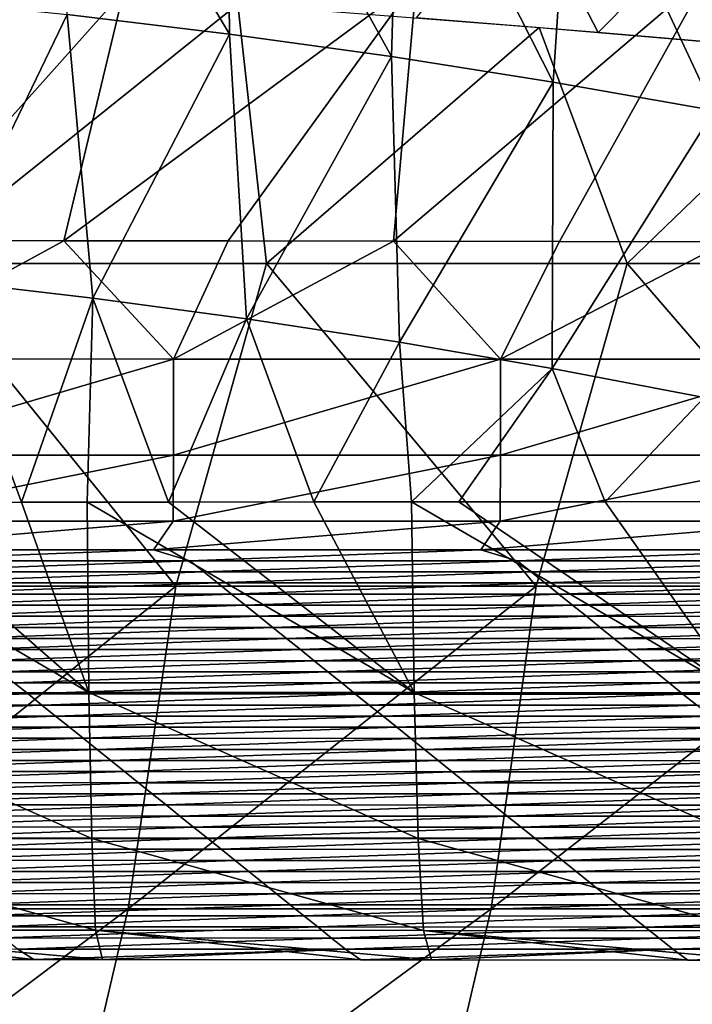
# Model space of a CAD drawing. Units: millimetres. Extents: x 81 to 540, y -176 to 176.
# Drawn here: x 314 to 324, y 66 to 82 of the extents above; entities that cross this region are included whole.
import ezdxf

# ---------------------------------------------------------------- set-up
doc = ezdxf.new("R2010")
doc.units = ezdxf.units.MM
doc.header["$LTSCALE"] = 65.185185
for name, color, linetype in [('15', 7, 'CONTINUOUS'), ('17', 7, 'CONTINUOUS'), ('57', 7, 'CONTINUOUS'), ('63', 7, 'CONTINUOUS'), ('64', 7, 'CONTINUOUS'), ('87', 7, 'CONTINUOUS'), ('92', 7, 'CONTINUOUS')]:
    doc.layers.add(name, color=color, linetype=linetype)

msp = doc.modelspace()

# ---------------------------------------------------------------- linework, layer by layer
at = {"layer": '15', "linetype": 'CONTINUOUS'}
for points in [[(316.935, 81.793, 233.762), (311.983, 77.824, 233.052), (312.258, 82.099, 233.713), (316.935, 81.793, 233.762)], [(317.374, 77.824, 233.186), (311.983, 77.824, 233.052), (316.935, 81.793, 233.762), (317.374, 77.824, 233.186)], [(321.546, 81.434, 233.837), (317.374, 77.824, 233.186), (316.935, 81.793, 233.762), (321.546, 81.434, 233.837)], [(322.897, 77.824, 233.37), (317.374, 77.824, 233.186), (321.546, 81.434, 233.837), (322.897, 77.824, 233.37)], [(326.227, 81.035, 233.945), (322.897, 77.824, 233.37), (321.546, 81.434, 233.837), (326.227, 81.035, 233.945)], [(328.553, 77.824, 233.602), (322.897, 77.824, 233.37), (326.227, 81.035, 233.945), (328.553, 77.824, 233.602)], [(310.6, 72.889, 232.325), (311.983, 77.824, 233.052), (315.986, 72.889, 232.473), (310.6, 72.889, 232.325)], [(311.983, 77.824, 233.052), (317.374, 77.824, 233.186), (315.986, 72.889, 232.473), (311.983, 77.824, 233.052)], [(315.986, 72.889, 232.473), (317.374, 77.824, 233.186), (321.503, 72.889, 232.669), (315.986, 72.889, 232.473)], [(317.374, 77.824, 233.186), (322.897, 77.824, 233.37), (321.503, 72.889, 232.669), (317.374, 77.824, 233.186)], [(321.503, 72.889, 232.669), (322.897, 77.824, 233.37), (327.153, 72.889, 232.914), (321.503, 72.889, 232.669)], [(322.897, 77.824, 233.37), (328.553, 77.824, 233.602), (327.153, 72.889, 232.914), (322.897, 77.824, 233.37)], [(310.6, 72.889, 232.325), (315.986, 72.889, 232.473), (309.833, 67.954, 231.672), (310.6, 72.889, 232.325)], [(309.833, 67.954, 231.672), (315.986, 72.889, 232.473), (315.256, 67.954, 231.837), (309.833, 67.954, 231.672)], [(315.986, 72.889, 232.473), (321.503, 72.889, 232.669), (315.256, 67.954, 231.837), (315.986, 72.889, 232.473)], [(315.256, 67.954, 231.837), (321.503, 72.889, 232.669), (320.812, 67.954, 232.05), (315.256, 67.954, 231.837)], [(321.503, 72.889, 232.669), (327.153, 72.889, 232.914), (320.812, 67.954, 232.05), (321.503, 72.889, 232.669)], [(320.812, 67.954, 232.05), (327.153, 72.889, 232.914), (326.503, 67.954, 232.313), (320.812, 67.954, 232.05)], [(309.833, 67.954, 231.672), (315.256, 67.954, 231.837), (308.682, 63.019, 231.067), (309.833, 67.954, 231.672)], [(308.682, 63.019, 231.067), (315.256, 67.954, 231.837), (314.105, 63.019, 231.241), (308.682, 63.019, 231.067)], [(315.256, 67.954, 231.837), (320.812, 67.954, 232.05), (314.105, 63.019, 231.241), (315.256, 67.954, 231.837)], [(314.105, 63.019, 231.241), (320.812, 67.954, 232.05), (319.661, 63.019, 231.464), (314.105, 63.019, 231.241)], [(320.812, 67.954, 232.05), (326.503, 67.954, 232.313), (319.661, 63.019, 231.464), (320.812, 67.954, 232.05)], [(319.661, 63.019, 231.464), (326.503, 67.954, 232.313), (325.352, 63.019, 231.737), (319.661, 63.019, 231.464)]]:
    msp.add_3dface(points, dxfattribs=at)
at = {"layer": '17', "linetype": 'CONTINUOUS'}
for points in [[(322.451, 81.357, 233.876), (319.673, 81.58, 233.827), (321.289, 83.606, 234.927), (322.451, 81.357, 233.876)], [(324.115, 83.041, 234.81), (322.451, 81.357, 233.876), (321.289, 83.606, 234.927), (324.115, 83.041, 234.81)], [(325.209, 81.122, 233.931), (322.451, 81.357, 233.876), (324.115, 83.041, 234.81), (325.209, 81.122, 233.931)]]:
    msp.add_3dface(points, dxfattribs=at)
at = {"layer": '57', "linetype": 'CONTINUOUS'}
for points in [[(314.117, 85.863, 229.983), (316.765, 85.572, 229.923), (316.81, 81.334, 228.265), (314.117, 85.863, 229.983)], [(314.117, 85.863, 229.983), (316.81, 81.334, 228.265), (314.324, 81.635, 228.32), (314.117, 85.863, 229.983)], [(316.765, 85.572, 229.923), (319.408, 85.233, 229.858), (319.289, 80.989, 228.207), (316.765, 85.572, 229.923)], [(316.765, 85.572, 229.923), (319.289, 80.989, 228.207), (316.81, 81.334, 228.265), (316.765, 85.572, 229.923)], [(319.408, 85.233, 229.858), (321.762, 80.599, 228.143), (319.289, 80.989, 228.207), (319.408, 85.233, 229.858)], [(319.408, 85.233, 229.858), (322.045, 84.846, 229.788), (321.762, 80.599, 228.143), (319.408, 85.233, 229.858)], [(322.045, 84.846, 229.788), (324.227, 80.164, 228.074), (321.762, 80.599, 228.143), (322.045, 84.846, 229.788)], [(322.045, 84.846, 229.788), (324.676, 84.412, 229.712), (324.227, 80.164, 228.074), (322.045, 84.846, 229.788)], [(314.324, 81.635, 228.32), (312.362, 77.571, 226.819), (311.833, 81.892, 228.372), (314.324, 81.635, 228.32)], [(314.719, 77.297, 226.773), (312.362, 77.571, 226.819), (314.324, 81.635, 228.32), (314.719, 77.297, 226.773)], [(316.81, 81.334, 228.265), (314.719, 77.297, 226.773), (314.324, 81.635, 228.32), (316.81, 81.334, 228.265)], [(317.069, 76.981, 226.723), (314.719, 77.297, 226.773), (316.81, 81.334, 228.265), (317.069, 76.981, 226.723)], [(319.289, 80.989, 228.207), (317.069, 76.981, 226.723), (316.81, 81.334, 228.265), (319.289, 80.989, 228.207)], [(319.411, 76.622, 226.67), (317.069, 76.981, 226.723), (319.289, 80.989, 228.207), (319.411, 76.622, 226.67)], [(321.762, 80.599, 228.143), (319.411, 76.622, 226.67), (319.289, 80.989, 228.207), (321.762, 80.599, 228.143)], [(321.746, 76.22, 226.612), (319.411, 76.622, 226.67), (321.762, 80.599, 228.143), (321.746, 76.22, 226.612)], [(324.227, 80.164, 228.074), (321.746, 76.22, 226.612), (321.762, 80.599, 228.143), (324.227, 80.164, 228.074)], [(324.071, 75.776, 226.549), (321.746, 76.22, 226.612), (324.227, 80.164, 228.074), (324.071, 75.776, 226.549)], [(313.626, 74.173, 225.719), (311.333, 74.171, 225.675), (312.362, 77.571, 226.819), (313.626, 74.173, 225.719)], [(314.719, 77.297, 226.773), (313.626, 74.173, 225.719), (312.362, 77.571, 226.819), (314.719, 77.297, 226.773)], [(314.63, 74.174, 225.742), (313.626, 74.173, 225.719), (314.719, 77.297, 226.773), (314.63, 74.174, 225.742)], [(315.873, 74.175, 225.772), (314.63, 74.174, 225.742), (314.719, 77.297, 226.773), (315.873, 74.175, 225.772)], [(317.069, 76.981, 226.723), (315.873, 74.175, 225.772), (314.719, 77.297, 226.773), (317.069, 76.981, 226.723)], [(318.097, 74.178, 225.833), (315.873, 74.175, 225.772), (317.069, 76.981, 226.723), (318.097, 74.178, 225.833)], [(319.411, 76.622, 226.67), (318.097, 74.178, 225.833), (317.069, 76.981, 226.723), (319.411, 76.622, 226.67)], [(319.596, 74.18, 225.879), (318.097, 74.178, 225.833), (319.411, 76.622, 226.67), (319.596, 74.18, 225.879)], [(321.746, 76.22, 226.612), (319.596, 74.18, 225.879), (319.411, 76.622, 226.67), (321.746, 76.22, 226.612)], [(320.319, 74.181, 225.903), (319.596, 74.18, 225.879), (321.746, 76.22, 226.612), (320.319, 74.181, 225.903)], [(322.559, 74.182, 225.98), (320.319, 74.181, 225.903), (321.746, 76.22, 226.612), (322.559, 74.182, 225.98)], [(324.071, 75.776, 226.549), (322.559, 74.182, 225.98), (321.746, 76.22, 226.612), (324.071, 75.776, 226.549)], [(324.564, 74.183, 226.055), (322.559, 74.182, 225.98), (324.071, 75.776, 226.549), (324.564, 74.183, 226.055)]]:
    msp.add_3dface(points, dxfattribs=at)
at = {"layer": '63', "linetype": 'CONTINUOUS'}
for points in [[(310.658, 73.447, 36.418), (311.193, 73.279, 41.225), (315.646, 73.446, 36.435), (310.658, 73.447, 36.418)], [(316.203, 73.279, 41.239), (315.646, 73.446, 36.435), (311.193, 73.279, 41.225), (316.203, 73.279, 41.239)], [(315.646, 73.446, 36.435), (316.203, 73.279, 41.239), (320.654, 73.446, 36.447), (315.646, 73.446, 36.435)], [(321.213, 73.278, 41.253), (320.654, 73.446, 36.447), (316.203, 73.279, 41.239), (321.213, 73.278, 41.253)], [(320.654, 73.446, 36.447), (321.213, 73.278, 41.253), (325.681, 73.446, 36.456), (320.654, 73.446, 36.447)], [(326.224, 73.278, 41.275), (325.681, 73.446, 36.456), (321.213, 73.278, 41.253), (326.224, 73.278, 41.275)], [(311.404, 73.109, 46.085), (316.203, 73.279, 41.239), (311.193, 73.279, 41.225), (311.404, 73.109, 46.085)], [(316.414, 73.109, 46.101), (316.203, 73.279, 41.239), (311.404, 73.109, 46.085), (316.414, 73.109, 46.101)], [(316.414, 73.109, 46.101), (321.213, 73.278, 41.253), (316.203, 73.279, 41.239), (316.414, 73.109, 46.101)], [(321.425, 73.109, 46.117), (321.213, 73.278, 41.253), (316.414, 73.109, 46.101), (321.425, 73.109, 46.117)], [(321.425, 73.109, 46.117), (326.224, 73.278, 41.275), (321.213, 73.278, 41.253), (321.425, 73.109, 46.117)], [(326.436, 73.108, 46.146), (326.224, 73.278, 41.275), (321.425, 73.109, 46.117), (326.436, 73.108, 46.146)], [(311.615, 72.939, 50.945), (316.414, 73.109, 46.101), (311.404, 73.109, 46.085), (311.615, 72.939, 50.945)], [(316.625, 72.939, 50.962), (316.414, 73.109, 46.101), (311.615, 72.939, 50.945), (316.625, 72.939, 50.962)], [(316.625, 72.939, 50.962), (321.425, 73.109, 46.117), (316.414, 73.109, 46.101), (316.625, 72.939, 50.962)], [(321.636, 72.939, 50.98), (321.425, 73.109, 46.117), (316.625, 72.939, 50.962), (321.636, 72.939, 50.98)], [(321.636, 72.939, 50.98), (326.436, 73.108, 46.146), (321.425, 73.109, 46.117), (321.636, 72.939, 50.98)], [(326.647, 72.938, 51.018), (326.436, 73.108, 46.146), (321.636, 72.939, 50.98), (326.647, 72.938, 51.018)], [(311.826, 72.77, 55.805), (316.625, 72.939, 50.962), (311.615, 72.939, 50.945), (311.826, 72.77, 55.805)], [(316.837, 72.769, 55.824), (316.625, 72.939, 50.962), (311.826, 72.77, 55.805), (316.837, 72.769, 55.824)], [(316.837, 72.769, 55.824), (321.636, 72.939, 50.98), (316.625, 72.939, 50.962), (316.837, 72.769, 55.824)], [(321.847, 72.769, 55.843), (321.636, 72.939, 50.98), (316.837, 72.769, 55.824), (321.847, 72.769, 55.843)], [(321.847, 72.769, 55.843), (326.647, 72.938, 51.018), (321.636, 72.939, 50.98), (321.847, 72.769, 55.843)], [(326.859, 72.768, 55.89), (326.647, 72.938, 51.018), (321.847, 72.769, 55.843), (326.859, 72.768, 55.89)], [(312.037, 72.6, 60.665), (316.837, 72.769, 55.824), (311.826, 72.77, 55.805), (312.037, 72.6, 60.665)], [(317.048, 72.599, 60.686), (316.837, 72.769, 55.824), (312.037, 72.6, 60.665), (317.048, 72.599, 60.686)], [(317.048, 72.599, 60.686), (321.847, 72.769, 55.843), (316.837, 72.769, 55.824), (317.048, 72.599, 60.686)], [(322.058, 72.599, 60.706), (321.847, 72.769, 55.843), (317.048, 72.599, 60.686), (322.058, 72.599, 60.706)], [(322.058, 72.599, 60.706), (326.859, 72.768, 55.89), (321.847, 72.769, 55.843), (322.058, 72.599, 60.706)], [(327.07, 72.597, 60.762), (326.859, 72.768, 55.89), (322.058, 72.599, 60.706), (327.07, 72.597, 60.762)], [(312.248, 72.43, 65.525), (317.048, 72.599, 60.686), (312.037, 72.6, 60.665), (312.248, 72.43, 65.525)], [(317.259, 72.43, 65.547), (317.048, 72.599, 60.686), (312.248, 72.43, 65.525), (317.259, 72.43, 65.547)], [(317.259, 72.43, 65.547), (322.058, 72.599, 60.706), (317.048, 72.599, 60.686), (317.259, 72.43, 65.547)], [(322.27, 72.429, 65.57), (322.058, 72.599, 60.706), (317.259, 72.43, 65.547), (322.27, 72.429, 65.57)], [(322.27, 72.429, 65.57), (327.07, 72.597, 60.762), (322.058, 72.599, 60.706), (322.27, 72.429, 65.57)], [(327.282, 72.427, 65.633), (327.07, 72.597, 60.762), (322.27, 72.429, 65.57), (327.282, 72.427, 65.633)], [(312.459, 72.26, 70.385), (317.259, 72.43, 65.547), (312.248, 72.43, 65.525), (312.459, 72.26, 70.385)], [(317.47, 72.26, 70.409), (317.259, 72.43, 65.547), (312.459, 72.26, 70.385), (317.47, 72.26, 70.409)], [(317.47, 72.26, 70.409), (322.27, 72.429, 65.57), (317.259, 72.43, 65.547), (317.47, 72.26, 70.409)], [(322.481, 72.259, 70.433), (322.27, 72.429, 65.57), (317.47, 72.26, 70.409), (322.481, 72.259, 70.433)], [(322.481, 72.259, 70.433), (327.282, 72.427, 65.633), (322.27, 72.429, 65.57), (322.481, 72.259, 70.433)], [(327.494, 72.257, 70.505), (327.282, 72.427, 65.633), (322.481, 72.259, 70.433), (327.494, 72.257, 70.505)], [(312.67, 72.091, 75.245), (317.47, 72.26, 70.409), (312.459, 72.26, 70.385), (312.67, 72.091, 75.245)], [(317.681, 72.09, 75.271), (317.47, 72.26, 70.409), (312.67, 72.091, 75.245), (317.681, 72.09, 75.271)], [(317.681, 72.09, 75.271), (322.481, 72.259, 70.433), (317.47, 72.26, 70.409), (317.681, 72.09, 75.271)], [(322.692, 72.089, 75.296), (322.481, 72.259, 70.433), (317.681, 72.09, 75.271), (322.692, 72.089, 75.296)], [(322.692, 72.089, 75.296), (327.494, 72.257, 70.505), (322.481, 72.259, 70.433), (322.692, 72.089, 75.296)], [(327.705, 72.087, 75.377), (327.494, 72.257, 70.505), (322.692, 72.089, 75.296), (327.705, 72.087, 75.377)], [(312.882, 71.921, 80.105), (317.681, 72.09, 75.271), (312.67, 72.091, 75.245), (312.882, 71.921, 80.105)], [(317.893, 71.92, 80.132), (317.681, 72.09, 75.271), (312.882, 71.921, 80.105), (317.893, 71.92, 80.132)], [(317.893, 71.92, 80.132), (322.692, 72.089, 75.296), (317.681, 72.09, 75.271), (317.893, 71.92, 80.132)], [(322.903, 71.92, 80.16), (322.692, 72.089, 75.296), (317.893, 71.92, 80.132), (322.903, 71.92, 80.16)], [(322.903, 71.92, 80.16), (327.705, 72.087, 75.377), (322.692, 72.089, 75.296), (322.903, 71.92, 80.16)], [(327.917, 71.917, 80.249), (327.705, 72.087, 75.377), (322.903, 71.92, 80.16), (327.917, 71.917, 80.249)], [(313.093, 71.751, 84.965), (317.893, 71.92, 80.132), (312.882, 71.921, 80.105), (313.093, 71.751, 84.965)], [(318.104, 71.75, 84.994), (317.893, 71.92, 80.132), (313.093, 71.751, 84.965), (318.104, 71.75, 84.994)], [(318.104, 71.75, 84.994), (322.903, 71.92, 80.16), (317.893, 71.92, 80.132), (318.104, 71.75, 84.994)], [(323.115, 71.75, 85.023), (322.903, 71.92, 80.16), (318.104, 71.75, 84.994), (323.115, 71.75, 85.023)], [(323.115, 71.75, 85.023), (327.917, 71.917, 80.249), (322.903, 71.92, 80.16), (323.115, 71.75, 85.023)], [(328.129, 71.747, 85.12), (327.917, 71.917, 80.249), (323.115, 71.75, 85.023), (328.129, 71.747, 85.12)], [(313.304, 71.581, 89.825), (318.104, 71.75, 84.994), (313.093, 71.751, 84.965), (313.304, 71.581, 89.825)], [(318.315, 71.581, 89.856), (318.104, 71.75, 84.994), (313.304, 71.581, 89.825), (318.315, 71.581, 89.856)], [(318.315, 71.581, 89.856), (323.115, 71.75, 85.023), (318.104, 71.75, 84.994), (318.315, 71.581, 89.856)], [(323.326, 71.58, 89.886), (323.115, 71.75, 85.023), (318.315, 71.581, 89.856), (323.326, 71.58, 89.886)], [(323.326, 71.58, 89.886), (328.129, 71.747, 85.12), (323.115, 71.75, 85.023), (323.326, 71.58, 89.886)], [(328.34, 71.577, 89.992), (328.129, 71.747, 85.12), (323.326, 71.58, 89.886), (328.34, 71.577, 89.992)], [(313.515, 71.412, 94.685), (318.315, 71.581, 89.856), (313.304, 71.581, 89.825), (313.515, 71.412, 94.685)], [(318.526, 71.411, 94.717), (318.315, 71.581, 89.856), (313.515, 71.412, 94.685), (318.526, 71.411, 94.717)], [(318.526, 71.411, 94.717), (323.326, 71.58, 89.886), (318.315, 71.581, 89.856), (318.526, 71.411, 94.717)], [(323.537, 71.41, 94.749), (323.326, 71.58, 89.886), (318.526, 71.411, 94.717), (323.537, 71.41, 94.749)], [(323.537, 71.41, 94.749), (328.34, 71.577, 89.992), (323.326, 71.58, 89.886), (323.537, 71.41, 94.749)], [(328.552, 71.406, 94.864), (328.34, 71.577, 89.992), (323.537, 71.41, 94.749), (328.552, 71.406, 94.864)], [(313.726, 71.242, 99.545), (313.515, 71.412, 94.685), (308.715, 71.243, 99.511), (313.726, 71.242, 99.545)], [(313.726, 71.242, 99.545), (318.526, 71.411, 94.717), (313.515, 71.412, 94.685), (313.726, 71.242, 99.545)], [(318.737, 71.241, 99.579), (318.526, 71.411, 94.717), (313.726, 71.242, 99.545), (318.737, 71.241, 99.579)], [(318.737, 71.241, 99.579), (323.537, 71.41, 94.749), (318.526, 71.411, 94.717), (318.737, 71.241, 99.579)], [(323.748, 71.24, 99.613), (323.537, 71.41, 94.749), (318.737, 71.241, 99.579), (323.748, 71.24, 99.613)], [(323.748, 71.24, 99.613), (328.552, 71.406, 94.864), (323.537, 71.41, 94.749), (323.748, 71.24, 99.613)], [(328.763, 71.236, 99.736), (328.552, 71.406, 94.864), (323.748, 71.24, 99.613), (328.763, 71.236, 99.736)], [(308.926, 71.073, 104.37), (313.726, 71.242, 99.545), (308.715, 71.243, 99.511), (308.926, 71.073, 104.37)], [(313.937, 71.072, 104.405), (313.726, 71.242, 99.545), (308.926, 71.073, 104.37), (313.937, 71.072, 104.405)], [(313.937, 71.072, 104.405), (318.737, 71.241, 99.579), (313.726, 71.242, 99.545), (313.937, 71.072, 104.405)], [(318.948, 71.071, 104.44), (318.737, 71.241, 99.579), (313.937, 71.072, 104.405), (318.948, 71.071, 104.44)], [(318.948, 71.071, 104.44), (323.748, 71.24, 99.613), (318.737, 71.241, 99.579), (318.948, 71.071, 104.44)], [(323.96, 71.07, 104.476), (323.748, 71.24, 99.613), (318.948, 71.071, 104.44), (323.96, 71.07, 104.476)], [(323.96, 71.07, 104.476), (328.763, 71.236, 99.736), (323.748, 71.24, 99.613), (323.96, 71.07, 104.476)], [(309.137, 70.903, 109.228), (313.937, 71.072, 104.405), (308.926, 71.073, 104.37), (309.137, 70.903, 109.228)], [(314.148, 70.902, 109.265), (313.937, 71.072, 104.405), (309.137, 70.903, 109.228), (314.148, 70.902, 109.265)], [(314.148, 70.902, 109.265), (318.948, 71.071, 104.44), (313.937, 71.072, 104.405), (314.148, 70.902, 109.265)], [(319.16, 70.901, 109.302), (318.948, 71.071, 104.44), (314.148, 70.902, 109.265), (319.16, 70.901, 109.302)], [(319.16, 70.901, 109.302), (323.96, 71.07, 104.476), (318.948, 71.071, 104.44), (319.16, 70.901, 109.302)], [(324.171, 70.901, 109.339), (323.96, 71.07, 104.476), (319.16, 70.901, 109.302), (324.171, 70.901, 109.339)], [(309.348, 70.734, 114.086), (314.148, 70.902, 109.265), (309.137, 70.903, 109.228), (309.348, 70.734, 114.086)], [(314.359, 70.733, 114.125), (314.148, 70.902, 109.265), (309.348, 70.734, 114.086), (314.359, 70.733, 114.125)], [(314.359, 70.733, 114.125), (319.16, 70.901, 109.302), (314.148, 70.902, 109.265), (314.359, 70.733, 114.125)], [(319.371, 70.732, 114.164), (319.16, 70.901, 109.302), (314.359, 70.733, 114.125), (319.371, 70.732, 114.164)], [(319.371, 70.732, 114.164), (324.171, 70.901, 109.339), (319.16, 70.901, 109.302), (319.371, 70.732, 114.164)], [(324.382, 70.731, 114.202), (324.171, 70.901, 109.339), (319.371, 70.732, 114.164), (324.382, 70.731, 114.202)], [(309.559, 70.564, 118.945), (314.359, 70.733, 114.125), (309.348, 70.734, 114.086), (309.559, 70.564, 118.945)], [(314.571, 70.563, 118.985), (314.359, 70.733, 114.125), (309.559, 70.564, 118.945), (314.571, 70.563, 118.985)], [(314.571, 70.563, 118.985), (319.371, 70.732, 114.164), (314.359, 70.733, 114.125), (314.571, 70.563, 118.985)], [(319.582, 70.562, 119.025), (319.371, 70.732, 114.164), (314.571, 70.563, 118.985), (319.582, 70.562, 119.025)], [(319.582, 70.562, 119.025), (324.382, 70.731, 114.202), (319.371, 70.732, 114.164), (319.582, 70.562, 119.025)], [(324.593, 70.561, 119.066), (324.382, 70.731, 114.202), (319.582, 70.562, 119.025), (324.593, 70.561, 119.066)], [(309.77, 70.394, 123.803), (314.571, 70.563, 118.985), (309.559, 70.564, 118.945), (309.77, 70.394, 123.803)], [(314.782, 70.393, 123.845), (314.571, 70.563, 118.985), (309.77, 70.394, 123.803), (314.782, 70.393, 123.845)], [(314.782, 70.393, 123.845), (319.582, 70.562, 119.025), (314.571, 70.563, 118.985), (314.782, 70.393, 123.845)], [(319.793, 70.392, 123.887), (319.582, 70.562, 119.025), (314.782, 70.393, 123.845), (319.793, 70.392, 123.887)], [(319.793, 70.392, 123.887), (324.593, 70.561, 119.066), (319.582, 70.562, 119.025), (319.793, 70.392, 123.887)], [(324.805, 70.391, 123.929), (324.593, 70.561, 119.066), (319.793, 70.392, 123.887), (324.805, 70.391, 123.929)], [(309.981, 70.225, 128.661), (314.782, 70.393, 123.845), (309.77, 70.394, 123.803), (309.981, 70.225, 128.661)], [(314.993, 70.224, 128.705), (314.782, 70.393, 123.845), (309.981, 70.225, 128.661), (314.993, 70.224, 128.705)], [(314.993, 70.224, 128.705), (319.793, 70.392, 123.887), (314.782, 70.393, 123.845), (314.993, 70.224, 128.705)], [(320.004, 70.222, 128.749), (319.793, 70.392, 123.887), (314.993, 70.224, 128.705), (320.004, 70.222, 128.749)], [(320.004, 70.222, 128.749), (324.805, 70.391, 123.929), (319.793, 70.392, 123.887), (320.004, 70.222, 128.749)], [(325.016, 70.221, 128.792), (324.805, 70.391, 123.929), (320.004, 70.222, 128.749), (325.016, 70.221, 128.792)], [(310.192, 70.055, 133.52), (314.993, 70.224, 128.705), (309.981, 70.225, 128.661), (310.192, 70.055, 133.52)], [(315.204, 70.054, 133.565), (314.993, 70.224, 128.705), (310.192, 70.055, 133.52), (315.204, 70.054, 133.565)], [(315.204, 70.054, 133.565), (320.004, 70.222, 128.749), (314.993, 70.224, 128.705), (315.204, 70.054, 133.565)], [(320.216, 70.053, 133.61), (320.004, 70.222, 128.749), (315.204, 70.054, 133.565), (320.216, 70.053, 133.61)], [(320.216, 70.053, 133.61), (325.016, 70.221, 128.792), (320.004, 70.222, 128.749), (320.216, 70.053, 133.61)], [(325.227, 70.051, 133.655), (325.016, 70.221, 128.792), (320.216, 70.053, 133.61), (325.227, 70.051, 133.655)], [(310.403, 69.885, 138.378), (315.204, 70.054, 133.565), (310.192, 70.055, 133.52), (310.403, 69.885, 138.378)], [(315.415, 69.884, 138.425), (315.204, 70.054, 133.565), (310.403, 69.885, 138.378), (315.415, 69.884, 138.425)], [(315.415, 69.884, 138.425), (320.216, 70.053, 133.61), (315.204, 70.054, 133.565), (315.415, 69.884, 138.425)], [(320.427, 69.883, 138.472), (320.216, 70.053, 133.61), (315.415, 69.884, 138.425), (320.427, 69.883, 138.472)], [(320.427, 69.883, 138.472), (325.227, 70.051, 133.655), (320.216, 70.053, 133.61), (320.427, 69.883, 138.472)], [(325.438, 69.881, 138.519), (325.227, 70.051, 133.655), (320.427, 69.883, 138.472), (325.438, 69.881, 138.519)], [(310.614, 69.716, 143.237), (315.415, 69.884, 138.425), (310.403, 69.885, 138.378), (310.614, 69.716, 143.237)], [(315.626, 69.714, 143.285), (315.415, 69.884, 138.425), (310.614, 69.716, 143.237), (315.626, 69.714, 143.285)], [(315.626, 69.714, 143.285), (320.427, 69.883, 138.472), (315.415, 69.884, 138.425), (315.626, 69.714, 143.285)], [(320.638, 69.713, 143.333), (320.427, 69.883, 138.472), (315.626, 69.714, 143.285), (320.638, 69.713, 143.333)], [(320.638, 69.713, 143.333), (325.438, 69.881, 138.519), (320.427, 69.883, 138.472), (320.638, 69.713, 143.333)], [(325.65, 69.712, 143.382), (325.438, 69.881, 138.519), (320.638, 69.713, 143.333), (325.65, 69.712, 143.382)], [(310.825, 69.546, 148.095), (315.626, 69.714, 143.285), (310.614, 69.716, 143.237), (310.825, 69.546, 148.095)], [(315.837, 69.545, 148.145), (315.626, 69.714, 143.285), (310.825, 69.546, 148.095), (315.837, 69.545, 148.145)], [(315.837, 69.545, 148.145), (320.638, 69.713, 143.333), (315.626, 69.714, 143.285), (315.837, 69.545, 148.145)], [(320.849, 69.543, 148.195), (320.638, 69.713, 143.333), (315.837, 69.545, 148.145), (320.849, 69.543, 148.195)], [(320.849, 69.543, 148.195), (325.65, 69.712, 143.382), (320.638, 69.713, 143.333), (320.849, 69.543, 148.195)], [(325.861, 69.542, 148.245), (325.65, 69.712, 143.382), (320.849, 69.543, 148.195), (325.861, 69.542, 148.245)], [(311.036, 69.376, 152.953), (315.837, 69.545, 148.145), (310.825, 69.546, 148.095), (311.036, 69.376, 152.953)], [(316.048, 69.375, 153.005), (315.837, 69.545, 148.145), (311.036, 69.376, 152.953), (316.048, 69.375, 153.005)], [(316.048, 69.375, 153.005), (320.849, 69.543, 148.195), (315.837, 69.545, 148.145), (316.048, 69.375, 153.005)], [(321.06, 69.373, 153.057), (320.849, 69.543, 148.195), (316.048, 69.375, 153.005), (321.06, 69.373, 153.057)], [(321.06, 69.373, 153.057), (325.861, 69.542, 148.245), (320.849, 69.543, 148.195), (321.06, 69.373, 153.057)], [(326.072, 69.372, 153.108), (325.861, 69.542, 148.245), (321.06, 69.373, 153.057), (326.072, 69.372, 153.108)], [(311.247, 69.207, 157.812), (316.048, 69.375, 153.005), (311.036, 69.376, 152.953), (311.247, 69.207, 157.812)], [(316.259, 69.205, 157.865), (316.048, 69.375, 153.005), (311.247, 69.207, 157.812), (316.259, 69.205, 157.865)], [(316.259, 69.205, 157.865), (321.06, 69.373, 153.057), (316.048, 69.375, 153.005), (316.259, 69.205, 157.865)], [(321.271, 69.204, 157.918), (321.06, 69.373, 153.057), (316.259, 69.205, 157.865), (321.271, 69.204, 157.918)], [(321.271, 69.204, 157.918), (326.072, 69.372, 153.108), (321.06, 69.373, 153.057), (321.271, 69.204, 157.918)], [(326.284, 69.202, 157.972), (326.072, 69.372, 153.108), (321.271, 69.204, 157.918), (326.284, 69.202, 157.972)], [(311.458, 69.037, 162.67), (316.259, 69.205, 157.865), (311.247, 69.207, 157.812), (311.458, 69.037, 162.67)], [(316.471, 69.035, 162.725), (316.259, 69.205, 157.865), (311.458, 69.037, 162.67), (316.471, 69.035, 162.725)], [(316.471, 69.035, 162.725), (321.271, 69.204, 157.918), (316.259, 69.205, 157.865), (316.471, 69.035, 162.725)], [(321.483, 69.034, 162.78), (321.271, 69.204, 157.918), (316.471, 69.035, 162.725), (321.483, 69.034, 162.78)], [(321.483, 69.034, 162.78), (326.284, 69.202, 157.972), (321.271, 69.204, 157.918), (321.483, 69.034, 162.78)], [(326.495, 69.032, 162.835), (326.284, 69.202, 157.972), (321.483, 69.034, 162.78), (326.495, 69.032, 162.835)], [(311.67, 68.867, 167.528), (316.471, 69.035, 162.725), (311.458, 69.037, 162.67), (311.67, 68.867, 167.528)], [(316.682, 68.866, 167.585), (316.471, 69.035, 162.725), (311.67, 68.867, 167.528), (316.682, 68.866, 167.585)], [(316.682, 68.866, 167.585), (321.483, 69.034, 162.78), (316.471, 69.035, 162.725), (316.682, 68.866, 167.585)], [(321.694, 68.864, 167.642), (321.483, 69.034, 162.78), (316.682, 68.866, 167.585), (321.694, 68.864, 167.642)], [(321.694, 68.864, 167.642), (326.495, 69.032, 162.835), (321.483, 69.034, 162.78), (321.694, 68.864, 167.642)], [(326.706, 68.862, 167.698), (326.495, 69.032, 162.835), (321.694, 68.864, 167.642), (326.706, 68.862, 167.698)], [(311.881, 68.698, 172.387), (316.682, 68.866, 167.585), (311.67, 68.867, 167.528), (311.881, 68.698, 172.387)], [(316.893, 68.696, 172.445), (316.682, 68.866, 167.585), (311.881, 68.698, 172.387), (316.893, 68.696, 172.445)], [(316.893, 68.696, 172.445), (321.694, 68.864, 167.642), (316.682, 68.866, 167.585), (316.893, 68.696, 172.445)], [(321.905, 68.694, 172.503), (321.694, 68.864, 167.642), (316.893, 68.696, 172.445), (321.905, 68.694, 172.503)], [(321.905, 68.694, 172.503), (326.706, 68.862, 167.698), (321.694, 68.864, 167.642), (321.905, 68.694, 172.503)], [(326.917, 68.693, 172.561), (326.706, 68.862, 167.698), (321.905, 68.694, 172.503), (326.917, 68.693, 172.561)], [(312.092, 68.528, 177.245), (316.893, 68.696, 172.445), (311.881, 68.698, 172.387), (312.092, 68.528, 177.245)], [(317.104, 68.526, 177.305), (316.893, 68.696, 172.445), (312.092, 68.528, 177.245), (317.104, 68.526, 177.305)], [(317.104, 68.526, 177.305), (321.905, 68.694, 172.503), (316.893, 68.696, 172.445), (317.104, 68.526, 177.305)], [(322.116, 68.524, 177.365), (321.905, 68.694, 172.503), (317.104, 68.526, 177.305), (322.116, 68.524, 177.365)], [(322.116, 68.524, 177.365), (326.917, 68.693, 172.561), (321.905, 68.694, 172.503), (322.116, 68.524, 177.365)], [(327.129, 68.523, 177.425), (326.917, 68.693, 172.561), (322.116, 68.524, 177.365), (327.129, 68.523, 177.425)], [(312.303, 68.358, 182.104), (317.104, 68.526, 177.305), (312.092, 68.528, 177.245), (312.303, 68.358, 182.104)], [(317.315, 68.356, 182.165), (317.104, 68.526, 177.305), (312.303, 68.358, 182.104), (317.315, 68.356, 182.165)], [(317.315, 68.356, 182.165), (322.116, 68.524, 177.365), (317.104, 68.526, 177.305), (317.315, 68.356, 182.165)], [(322.327, 68.355, 182.227), (322.116, 68.524, 177.365), (317.315, 68.356, 182.165), (322.327, 68.355, 182.227)], [(322.327, 68.355, 182.227), (327.129, 68.523, 177.425), (322.116, 68.524, 177.365), (322.327, 68.355, 182.227)], [(327.34, 68.353, 182.288), (327.129, 68.523, 177.425), (322.327, 68.355, 182.227), (327.34, 68.353, 182.288)], [(312.514, 68.189, 186.962), (317.315, 68.356, 182.165), (312.303, 68.358, 182.104), (312.514, 68.189, 186.962)], [(317.526, 68.187, 187.025), (317.315, 68.356, 182.165), (312.514, 68.189, 186.962), (317.526, 68.187, 187.025)], [(317.526, 68.187, 187.025), (322.327, 68.355, 182.227), (317.315, 68.356, 182.165), (317.526, 68.187, 187.025)], [(322.539, 68.185, 187.088), (322.327, 68.355, 182.227), (317.526, 68.187, 187.025), (322.539, 68.185, 187.088)], [(322.539, 68.185, 187.088), (327.34, 68.353, 182.288), (322.327, 68.355, 182.227), (322.539, 68.185, 187.088)], [(327.551, 68.183, 187.151), (327.34, 68.353, 182.288), (322.539, 68.185, 187.088), (327.551, 68.183, 187.151)], [(312.725, 68.019, 191.82), (317.526, 68.187, 187.025), (312.514, 68.189, 186.962), (312.725, 68.019, 191.82)], [(317.737, 68.017, 191.885), (317.526, 68.187, 187.025), (312.725, 68.019, 191.82), (317.737, 68.017, 191.885)], [(317.737, 68.017, 191.885), (322.539, 68.185, 187.088), (317.526, 68.187, 187.025), (317.737, 68.017, 191.885)], [(322.75, 68.015, 191.95), (322.539, 68.185, 187.088), (317.737, 68.017, 191.885), (322.75, 68.015, 191.95)], [(322.75, 68.015, 191.95), (327.551, 68.183, 187.151), (322.539, 68.185, 187.088), (322.75, 68.015, 191.95)], [(327.762, 68.013, 192.015), (327.551, 68.183, 187.151), (322.75, 68.015, 191.95), (327.762, 68.013, 192.015)], [(312.936, 67.849, 196.679), (317.737, 68.017, 191.885), (312.725, 68.019, 191.82), (312.936, 67.849, 196.679)], [(317.948, 67.847, 196.745), (317.737, 68.017, 191.885), (312.936, 67.849, 196.679), (317.948, 67.847, 196.745)], [(317.948, 67.847, 196.745), (322.75, 68.015, 191.95), (317.737, 68.017, 191.885), (317.948, 67.847, 196.745)], [(322.961, 67.845, 196.811), (322.75, 68.015, 191.95), (317.948, 67.847, 196.745), (322.961, 67.845, 196.811)], [(322.961, 67.845, 196.811), (327.762, 68.013, 192.015), (322.75, 68.015, 191.95), (322.961, 67.845, 196.811)], [(327.974, 67.843, 196.878), (327.762, 68.013, 192.015), (322.961, 67.845, 196.811), (327.974, 67.843, 196.878)], [(313.147, 67.68, 201.537), (317.948, 67.847, 196.745), (312.936, 67.849, 196.679), (313.147, 67.68, 201.537)], [(318.159, 67.678, 201.605), (317.948, 67.847, 196.745), (313.147, 67.68, 201.537), (318.159, 67.678, 201.605)], [(318.159, 67.678, 201.605), (322.961, 67.845, 196.811), (317.948, 67.847, 196.745), (318.159, 67.678, 201.605)], [(323.172, 67.675, 201.673), (322.961, 67.845, 196.811), (318.159, 67.678, 201.605), (323.172, 67.675, 201.673)], [(323.172, 67.675, 201.673), (327.974, 67.843, 196.878), (322.961, 67.845, 196.811), (323.172, 67.675, 201.673)], [(328.185, 67.673, 201.741), (327.974, 67.843, 196.878), (323.172, 67.675, 201.673), (328.185, 67.673, 201.741)], [(313.358, 67.51, 206.395), (318.159, 67.678, 201.605), (313.147, 67.68, 201.537), (313.358, 67.51, 206.395)], [(318.371, 67.508, 206.465), (318.159, 67.678, 201.605), (313.358, 67.51, 206.395), (318.371, 67.508, 206.465)], [(318.371, 67.508, 206.465), (323.172, 67.675, 201.673), (318.159, 67.678, 201.605), (318.371, 67.508, 206.465)], [(323.383, 67.506, 206.535), (323.172, 67.675, 201.673), (318.371, 67.508, 206.465), (323.383, 67.506, 206.535)], [(323.383, 67.506, 206.535), (328.185, 67.673, 201.741), (323.172, 67.675, 201.673), (323.383, 67.506, 206.535)], [(328.396, 67.504, 206.604), (328.185, 67.673, 201.741), (323.383, 67.506, 206.535), (328.396, 67.504, 206.604)], [(313.569, 67.34, 211.254), (318.371, 67.508, 206.465), (313.358, 67.51, 206.395), (313.569, 67.34, 211.254)], [(318.582, 67.338, 211.325), (318.371, 67.508, 206.465), (313.569, 67.34, 211.254), (318.582, 67.338, 211.325)], [(318.582, 67.338, 211.325), (323.383, 67.506, 206.535), (318.371, 67.508, 206.465), (318.582, 67.338, 211.325)], [(323.595, 67.336, 211.396), (323.383, 67.506, 206.535), (318.582, 67.338, 211.325), (323.595, 67.336, 211.396)], [(323.595, 67.336, 211.396), (328.396, 67.504, 206.604), (323.383, 67.506, 206.535), (323.595, 67.336, 211.396)], [(328.607, 67.334, 211.468), (328.396, 67.504, 206.604), (323.595, 67.336, 211.396), (328.607, 67.334, 211.468)], [(313.815, 67.179, 215.865), (313.569, 67.34, 211.254), (309.82, 67.181, 215.809), (313.815, 67.179, 215.865)], [(313.815, 67.179, 215.865), (318.582, 67.338, 211.325), (313.569, 67.34, 211.254), (313.815, 67.179, 215.865)], [(314.864, 67.179, 215.884), (318.582, 67.338, 211.325), (313.815, 67.179, 215.865), (314.864, 67.179, 215.884)], [(318.821, 67.176, 215.973), (318.582, 67.338, 211.325), (314.864, 67.179, 215.884), (318.821, 67.176, 215.973)], [(318.821, 67.176, 215.973), (323.595, 67.336, 211.396), (318.582, 67.338, 211.325), (318.821, 67.176, 215.973)], [(319.902, 67.175, 216.002), (323.595, 67.336, 211.396), (318.821, 67.176, 215.973), (319.902, 67.175, 216.002)], [(323.824, 67.171, 216.123), (323.595, 67.336, 211.396), (319.902, 67.175, 216.002), (323.824, 67.171, 216.123)], [(323.824, 67.171, 216.123), (328.607, 67.334, 211.468), (323.595, 67.336, 211.396), (323.824, 67.171, 216.123)], [(324.935, 67.17, 216.162), (328.607, 67.334, 211.468), (323.824, 67.171, 216.123), (324.935, 67.17, 216.162)]]:
    msp.add_3dface(points, dxfattribs=at)
at = {"layer": '64', "linetype": 'CONTINUOUS'}
for points in [[(309.672, 74.168, 225.649), (311.333, 74.171, 225.675), (314.656, 71.263, 224.26), (309.672, 74.168, 225.649)], [(309.683, 71.256, 224.164), (309.672, 74.168, 225.649), (314.656, 71.263, 224.26), (309.683, 71.256, 224.164)], [(311.333, 74.171, 225.675), (313.626, 74.173, 225.719), (314.656, 71.263, 224.26), (311.333, 74.171, 225.675)], [(313.626, 74.173, 225.719), (314.63, 74.174, 225.742), (314.656, 71.263, 224.26), (313.626, 74.173, 225.719)], [(314.63, 74.174, 225.742), (315.873, 74.175, 225.772), (319.635, 71.264, 224.397), (314.63, 74.174, 225.742)], [(314.656, 71.263, 224.26), (314.63, 74.174, 225.742), (319.635, 71.264, 224.397), (314.656, 71.263, 224.26)], [(315.873, 74.175, 225.772), (318.097, 74.178, 225.833), (319.635, 71.264, 224.397), (315.873, 74.175, 225.772)], [(318.097, 74.178, 225.833), (319.596, 74.18, 225.879), (319.635, 71.264, 224.397), (318.097, 74.178, 225.833)], [(319.596, 74.18, 225.879), (320.319, 74.181, 225.903), (324.618, 71.261, 224.572), (319.596, 74.18, 225.879)], [(319.635, 71.264, 224.397), (319.596, 74.18, 225.879), (324.618, 71.261, 224.572), (319.635, 71.264, 224.397)], [(320.319, 74.181, 225.903), (322.559, 74.182, 225.98), (324.618, 71.261, 224.572), (320.319, 74.181, 225.903)], [(322.559, 74.182, 225.98), (324.564, 74.183, 226.055), (324.618, 71.261, 224.572), (322.559, 74.182, 225.98)], [(314.701, 69.031, 221.98), (309.683, 71.256, 224.164), (314.656, 71.263, 224.26), (314.701, 69.031, 221.98)], [(309.709, 69.03, 221.885), (309.683, 71.256, 224.164), (314.701, 69.031, 221.98), (309.709, 69.03, 221.885)], [(319.698, 69.03, 222.118), (314.656, 71.263, 224.26), (319.635, 71.264, 224.397), (319.698, 69.03, 222.118)], [(314.701, 69.031, 221.98), (314.656, 71.263, 224.26), (319.698, 69.03, 222.118), (314.701, 69.031, 221.98)], [(319.698, 69.03, 222.118), (319.635, 71.264, 224.397), (324.698, 69.026, 222.293), (319.698, 69.03, 222.118)], [(324.698, 69.026, 222.293), (319.635, 71.264, 224.397), (324.618, 71.261, 224.572), (324.698, 69.026, 222.293)], [(314.758, 67.63, 219.115), (309.709, 69.03, 221.885), (314.701, 69.031, 221.98), (314.758, 67.63, 219.115)], [(309.741, 67.631, 219.022), (309.709, 69.03, 221.885), (314.758, 67.63, 219.115), (309.741, 67.631, 219.022)], [(314.758, 67.63, 219.115), (314.701, 69.031, 221.98), (319.779, 67.626, 219.253), (314.758, 67.63, 219.115)], [(319.779, 67.626, 219.253), (314.701, 69.031, 221.98), (319.698, 69.03, 222.118), (319.779, 67.626, 219.253)], [(319.779, 67.626, 219.253), (319.698, 69.03, 222.118), (324.8, 67.621, 219.428), (319.779, 67.626, 219.253)], [(324.8, 67.621, 219.428), (319.698, 69.03, 222.118), (324.698, 69.026, 222.293), (324.8, 67.621, 219.428)], [(314.864, 67.179, 215.884), (313.815, 67.179, 215.865), (309.741, 67.631, 219.022), (314.864, 67.179, 215.884)], [(314.864, 67.179, 215.884), (309.741, 67.631, 219.022), (314.758, 67.63, 219.115), (314.864, 67.179, 215.884)], [(313.815, 67.179, 215.865), (309.82, 67.181, 215.809), (309.741, 67.631, 219.022), (313.815, 67.179, 215.865)], [(319.902, 67.175, 216.002), (318.821, 67.176, 215.973), (314.758, 67.63, 219.115), (319.902, 67.175, 216.002)], [(319.902, 67.175, 216.002), (314.758, 67.63, 219.115), (319.779, 67.626, 219.253), (319.902, 67.175, 216.002)], [(318.821, 67.176, 215.973), (314.864, 67.179, 215.884), (314.758, 67.63, 219.115), (318.821, 67.176, 215.973)], [(324.935, 67.17, 216.162), (323.824, 67.171, 216.123), (319.779, 67.626, 219.253), (324.935, 67.17, 216.162)], [(324.935, 67.17, 216.162), (319.779, 67.626, 219.253), (324.8, 67.621, 219.428), (324.935, 67.17, 216.162)], [(323.824, 67.171, 216.123), (319.902, 67.175, 216.002), (319.779, 67.626, 219.253), (323.824, 67.171, 216.123)]]:
    msp.add_3dface(points, dxfattribs=at)
at = {"layer": '87', "linetype": 'CONTINUOUS'}
for points in [[(311.781, 78.176, 31.609), (310.95, 76.365, 32.064), (314.275, 78.173, 31.617), (311.781, 78.176, 31.609)], [(314.275, 78.173, 31.617), (310.95, 76.365, 32.064), (315.952, 76.364, 32.078), (314.275, 78.173, 31.617)], [(314.275, 78.173, 31.617), (315.952, 76.364, 32.078), (316.788, 78.17, 31.623), (314.275, 78.173, 31.617)], [(316.788, 78.17, 31.623), (315.952, 76.364, 32.078), (319.316, 78.166, 31.629), (316.788, 78.17, 31.623)], [(319.316, 78.166, 31.629), (315.952, 76.364, 32.078), (320.956, 76.363, 32.089), (319.316, 78.166, 31.629)], [(319.316, 78.166, 31.629), (320.956, 76.363, 32.089), (321.861, 78.162, 31.634), (319.316, 78.166, 31.629)], [(321.861, 78.162, 31.634), (320.956, 76.363, 32.089), (324.43, 78.159, 31.639), (321.861, 78.162, 31.634)], [(324.43, 78.159, 31.639), (320.956, 76.363, 32.089), (325.959, 76.362, 32.097), (324.43, 78.159, 31.639)], [(310.95, 76.365, 32.064), (310.946, 74.893, 33.107), (315.952, 76.364, 32.078), (310.95, 76.365, 32.064)], [(315.952, 76.364, 32.078), (310.946, 74.893, 33.107), (315.95, 74.893, 33.122), (315.952, 76.364, 32.078)], [(315.952, 76.364, 32.078), (315.95, 74.893, 33.122), (320.956, 76.363, 32.089), (315.952, 76.364, 32.078)], [(320.956, 76.363, 32.089), (315.95, 74.893, 33.122), (320.954, 74.892, 33.133), (320.956, 76.363, 32.089)], [(320.956, 76.363, 32.089), (320.954, 74.892, 33.133), (325.959, 76.362, 32.097), (320.956, 76.363, 32.089)], [(325.959, 76.362, 32.097), (320.954, 74.892, 33.133), (325.958, 74.892, 33.141), (325.959, 76.362, 32.097)], [(310.946, 74.893, 33.107), (310.941, 73.886, 34.604), (315.95, 74.893, 33.122), (310.946, 74.893, 33.107)], [(315.95, 74.893, 33.122), (310.941, 73.886, 34.604), (315.946, 73.886, 34.619), (315.95, 74.893, 33.122)], [(315.95, 74.893, 33.122), (315.946, 73.886, 34.619), (320.954, 74.892, 33.133), (315.95, 74.893, 33.122)], [(320.954, 74.892, 33.133), (315.946, 73.886, 34.619), (320.951, 73.886, 34.63), (320.954, 74.892, 33.133)], [(320.954, 74.892, 33.133), (320.951, 73.886, 34.63), (325.958, 74.892, 33.141), (320.954, 74.892, 33.133)], [(325.958, 74.892, 33.141), (320.951, 73.886, 34.63), (325.956, 73.885, 34.637), (325.958, 74.892, 33.141)], [(310.658, 73.447, 36.418), (315.646, 73.446, 36.435), (315.946, 73.886, 34.619), (310.658, 73.447, 36.418)], [(310.941, 73.886, 34.604), (310.658, 73.447, 36.418), (315.946, 73.886, 34.619), (310.941, 73.886, 34.604)], [(315.646, 73.446, 36.435), (320.654, 73.446, 36.447), (320.951, 73.886, 34.63), (315.646, 73.446, 36.435)], [(315.946, 73.886, 34.619), (315.646, 73.446, 36.435), (320.951, 73.886, 34.63), (315.946, 73.886, 34.619)], [(320.951, 73.886, 34.63), (320.654, 73.446, 36.447), (325.956, 73.885, 34.637), (320.951, 73.886, 34.63)], [(320.654, 73.446, 36.447), (325.681, 73.446, 36.456), (325.956, 73.885, 34.637), (320.654, 73.446, 36.447)]]:
    msp.add_3dface(points, dxfattribs=at)
at = {"layer": '92', "linetype": 'CONTINUOUS'}
for points in [[(319.316, 78.166, 31.629), (321.861, 78.162, 31.634), (324.152, 82.277, 31.387), (319.316, 78.166, 31.629)], [(319.671, 82.156, 31.387), (319.316, 78.166, 31.629), (324.152, 82.277, 31.387), (319.671, 82.156, 31.387)], [(321.861, 78.162, 31.634), (324.43, 78.159, 31.639), (324.152, 82.277, 31.387), (321.861, 78.162, 31.634)], [(314.275, 78.173, 31.617), (316.788, 78.17, 31.623), (319.671, 82.156, 31.387), (314.275, 78.173, 31.617)], [(315.191, 81.994, 31.387), (314.275, 78.173, 31.617), (319.671, 82.156, 31.387), (315.191, 81.994, 31.387)], [(316.788, 78.17, 31.623), (319.316, 78.166, 31.629), (319.671, 82.156, 31.387), (316.788, 78.17, 31.623)], [(310.712, 81.785, 31.387), (311.781, 78.176, 31.609), (315.191, 81.994, 31.387), (310.712, 81.785, 31.387)], [(311.781, 78.176, 31.609), (314.275, 78.173, 31.617), (315.191, 81.994, 31.387), (311.781, 78.176, 31.609)]]:
    msp.add_3dface(points, dxfattribs=at)

doc.saveas('drawing.dxf')
